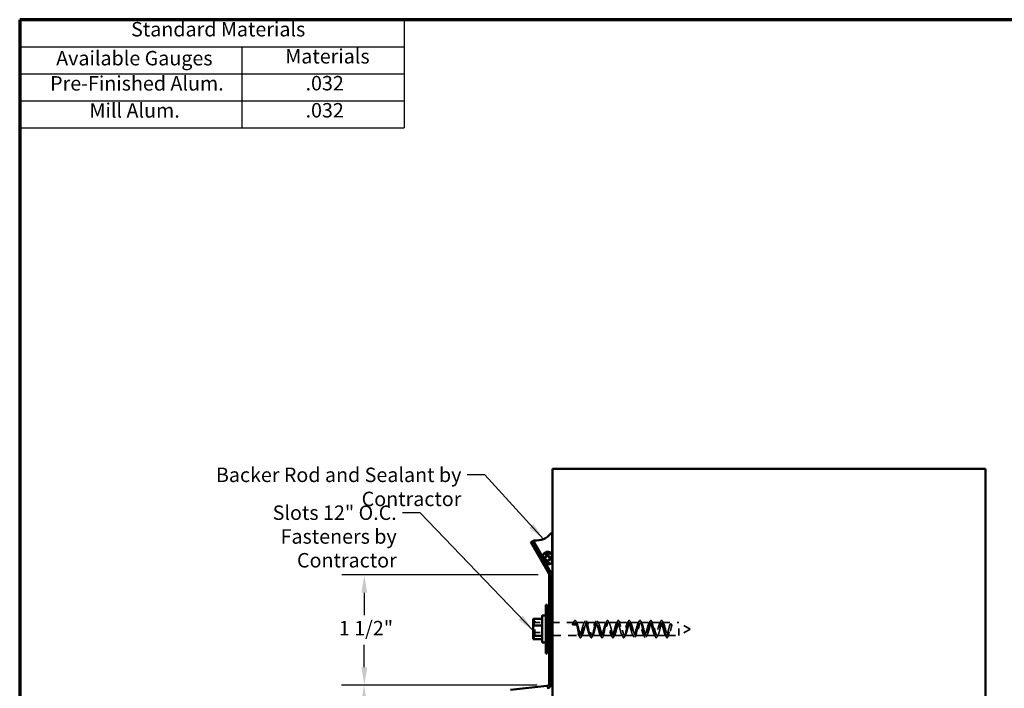
# Model space of a CAD drawing. Units: inches. Extents: x 0.7 to 54.3, y 0.7 to 20.5.
# Drawn here: x 0.7 to 14.4, y 11.2 to 20.5 of the extents above; entities that cross this region are included whole.
import ezdxf

# ---------------------------------------------------------------- set-up
doc = ezdxf.new("R2010")
doc.units = ezdxf.units.IN
doc.header["$LTSCALE"] = 2.5
doc.header["$MEASUREMENT"] = 0
doc.linetypes.add('DASHED', pattern=[0.2067, 0.1654, -0.0413])
for name, color, linetype, lineweight in [('Border (ANSI)', 7, 'Continuous', 70), ('Dimension (ANSI)', 7, 'Continuous', 25), ('Hatch (ANSI)', 7, 'Continuous', 18), ('Hidden (ANSI)', 7, 'DASHED', 35), ('Symbol (ANSI)', 7, 'Continuous', 25), ('Visible (ANSI)', 7, 'Continuous', 50)]:
    doc.layers.add(name, color=color, linetype=linetype, lineweight=lineweight)
doc.styles.add('Note Text (ANSI)', font='tahoma.ttf')
doc.dimstyles.new('Architectural (ANSI)', dxfattribs={"dimscale": 2.5, "dimtxt": 0.08, "dimasz": 0.098425, "dimexe": 0.125, "dimexo": 0.0625, "dimgap": 0.031496, "dimtad": 0, "dimtih": 1, "dimtoh": 1, "dimdec": 4, "dimrnd": 1e-08, "dimzin": 3, "dimdsep": 46, "dimlunit": 4, "dimtxsty": 'Note Text (ANSI)', "dimcen": 0.09, "dimdle": 0.393701, "dimclrd": 256, "dimclre": 256, "dimclrt": 256, "dimadec": 0, "dimazin": 3, "dimtfac": 1.5, "dimtofl": 0, "dimtmove": 0, "dimatfit": 3, "dimfxl": 0, "dimfrac": 2, "dimtolj": 1, "dimtzin": 12, "dimlwd": -1, "dimlwe": -1, "dimarcsym": 0})
doc.dimstyles.new('Default (ANSI)$7', dxfattribs={"dimscale": 2.5, "dimtxt": 0.08, "dimasz": 0.098425, "dimexe": 0.125, "dimexo": 0.0625, "dimgap": 0.031496, "dimtad": 0, "dimtih": 1, "dimtoh": 1, "dimrnd": 1e-08, "dimzin": 4, "dimdsep": 46, "dimtxsty": 'Note Text (ANSI)', "dimcen": 0.09, "dimdle": 0.393701, "dimclrd": 256, "dimclre": 256, "dimclrt": 256, "dimadec": 0, "dimazin": 1, "dimtfac": 1.5, "dimtofl": 0, "dimtmove": 0, "dimatfit": 3, "dimfxl": 0, "dimtolj": 1, "dimtzin": 4, "dimlwd": -1, "dimlwe": -1, "dimarcsym": 0})

# ---------------------------------------------------------------- blocks, each defined once
blk = doc.blocks.new('Borders ATAS A Border')
at = {"layer": 'Border (ANSI)'}
for p, q in [((0.3, 8.2), (0.3, 0.3)), ((10.7, 8.2), (0.3, 8.2))]:
    blk.add_line(p, q, dxfattribs=at)
blk = doc.blocks.new('Table1')
at = {"layer": 'Symbol (ANSI)'}
for p, q in [((0.3, 8.2), (2.4308, 8.2)), ((0.3, 8.2), (0.3, 8.0499)), ((2.4308, 8.2), (2.4308, 8.0499)), ((0.3, 8.0499), (2.4308, 8.0499)), ((0.3, 8.0499), (0.3, 7.8999)), ((1.5304, 8.0499), (1.5304, 7.8999)), ((2.4308, 8.0499), (2.4308, 7.8999)), ((0.3, 7.8999), (2.4308, 7.8999)), ((0.3, 7.8999), (0.3, 7.5999)), ((1.5304, 7.8999), (1.5304, 7.5999)), ((2.4308, 7.8999), (2.4308, 7.5999)), ((0.3, 7.7499), (2.4308, 7.7499)), ((0.3, 7.5999), (2.4308, 7.5999))]:
    blk.add_line(p, q, dxfattribs=at)
at = {"layer": 'Symbol (ANSI)', "char_height": 0.08, "attachment_point": 7, "style": 'Note Text (ANSI)'}
for s, insert in [('Standard Materials', (0.9171, 8.0823)), ('Available Gauges', (0.5021, 7.9218)), ('Materials', (1.7715, 7.9323)), ('Pre-Finished Alum.', (0.4688, 7.7823)), ('.032', (1.8839, 7.7832)), ('Mill Alum.', (0.6868, 7.6323)), ('.032', (1.8839, 7.6332))]:
    blk.add_mtext(s, dxfattribs=dict(at, insert=insert))
blk = doc.blocks.new('*D9')
at = {"layer": 'Defpoints', "color": 0, "transparency": 16777216}
for p in [(8.087, 12.808), (5.524, 11.282), (8.077, 11.282)]:
    blk.add_point(p, dxfattribs=at)
at = {"layer": 'Dimension (ANSI)', "transparency": 16777216}
for p, q in [((7.93, 12.808), (5.211, 12.808)), ((5.524, 12.562), (5.524, 12.25)), ((5.524, 11.528), (5.524, 11.84)), ((7.92, 11.282), (5.211, 11.282))]:
    blk.add_line(p, q, dxfattribs=at)
for points in [[(5.483, 12.562), (5.565, 12.562), (5.524, 12.808)], [(5.483, 11.528), (5.565, 11.528), (5.524, 11.282)]]:
    blk.add_solid(points, dxfattribs=at)
at = {"layer": 'Dimension (ANSI)', "transparency": 16777216, "insert": (5.171, 12.171), "char_height": 0.2, "attachment_point": 1, "style": 'Note Text (ANSI)'}
blk.add_mtext('\\A1;1 1/2"', dxfattribs=at)
blk = doc.blocks.new('*D10')
at = {"layer": 'Defpoints', "color": 0, "transparency": 16777216}
for p in [(8.077, 11.282), (5.521, 6.308), (7.687, 6.308)]:
    blk.add_point(p, dxfattribs=at)
at = {"layer": 'Dimension (ANSI)', "transparency": 16777216}
for p, q in [((7.92, 11.282), (5.209, 11.282)), ((5.521, 11.036), (5.521, 8.976)), ((5.521, 6.554), (5.521, 8.614)), ((7.53, 6.308), (5.209, 6.308))]:
    blk.add_line(p, q, dxfattribs=at)
for points in [[(5.48, 11.036), (5.562, 11.036), (5.521, 11.282)], [(5.48, 6.554), (5.562, 6.554), (5.521, 6.308)]]:
    blk.add_solid(points, dxfattribs=at)
at = {"layer": 'Dimension (ANSI)', "transparency": 16777216, "insert": (5.407, 8.897), "char_height": 0.2, "attachment_point": 1, "style": 'Note Text (ANSI)'}
blk.add_mtext('\\A1;5"', dxfattribs=at)

msp = doc.modelspace()

# ---------------------------------------------------------------- hatches: boundary and pattern name
at = {"layer": 'Hatch (ANSI)', "true_color": 0xc0c0c0}
h = msp.add_hatch(dxfattribs=at)
h.set_pattern_fill('AR-CONC', color=9, scale=14, angle=45, style=0, pattern_type=2)
h.paths.add_polyline_path([(8.12873, 14.27673), (14.12873, 14.27673), (14.12873, 4.27673), (8.12873, 4.27673)])
at = {"layer": 'Hatch (ANSI)'}
h = msp.add_hatch(dxfattribs=at)
h.set_pattern_fill('CUST29', color=256, scale=0.5, style=0, pattern_type=2)
h.set_pattern_definition([(45, (0, 0), (-0.04419417, 0.04419417), []), (45, (0.015625, 0), (-0.04419417, 0.04419417), []), (45, (0.03125, 0), (-0.04419417, 0.04419417), []), (135, (0, 0), (-0.04419417, -0.04419417), []), (135, (0.015625, 0), (-0.04419417, -0.04419417), []), (135, (0.03125, 0), (-0.04419417, -0.04419417), [])])
edge = h.paths.add_edge_path()
edge.add_arc((8.06123, 13.06178), 0.0625, 0, 210)
edge.add_line((8.00711, 13.03053), (8.03802, 12.97699))
edge.add_arc((8.0778, 12.99996), 0.04594, 210, 360)
edge.add_line((8.12373, 12.99996), (8.12373, 13.06178))

# ---------------------------------------------------------------- linework, layer by layer
at = {"layer": 'Hidden (ANSI)', "ltscale": 0.095135}
for p, q in [((7.86154, 12.15086), (7.98654, 12.15086)), ((7.86154, 12.00871), (7.98654, 12.00871))]:
    msp.add_line(p, q, dxfattribs=at)
at = {"layer": 'Hidden (ANSI)', "ltscale": 0.19037}
msp.add_line((7.88654, 11.95028), (7.88654, 12.14181), dxfattribs=at)
at = {"layer": 'Hidden (ANSI)', "ltscale": 0.005287}
for p, q in [((8.03154, 12.19234), (8.03654, 12.19734)), ((8.03154, 11.92384), (8.03654, 11.91884))]:
    msp.add_line(p, q, dxfattribs=at)
at = {"layer": 'Hidden (ANSI)', "ltscale": 0.321229}
msp.add_line((8.03154, 11.92384), (8.03154, 12.19234), dxfattribs=at)
at = {"layer": 'Hidden (ANSI)', "ltscale": 0.018947}
for p, q in [((8.03154, 12.14909), (8.05654, 12.14909)), ((7.88654, 11.97438), (7.86154, 11.97438)), ((7.86154, 11.95028), (7.88654, 11.95028)), ((8.03154, 11.96709), (8.05654, 11.96709))]:
    msp.add_line(p, q, dxfattribs=at)
at = {"layer": 'Hidden (ANSI)', "ltscale": 0.015138}
for p, q in [((8.03654, 12.24059), (8.05654, 12.24059)), ((8.03654, 11.87559), (8.05654, 11.87559))]:
    msp.add_line(p, q, dxfattribs=at)
at = {"layer": 'Hidden (ANSI)', "ltscale": 0.024425}
for p, q in [((8.08654, 12.15684), (8.11873, 12.15684)), ((8.11873, 12.15184), (8.08654, 12.15184)), ((8.08654, 12.14909), (8.11873, 12.14909)), ((8.08654, 11.96709), (8.11873, 11.96709)), ((8.08654, 11.96434), (8.11873, 11.96434)), ((8.08654, 11.95934), (8.11873, 11.95934))]:
    msp.add_line(p, q, dxfattribs=at)
at = {"layer": 'Hidden (ANSI)', "ltscale": 0.227432}
msp.add_line((8.12873, 12.14909), (8.42738, 12.14909), dxfattribs=at)
at = {"layer": 'Hidden (ANSI)', "ltscale": 0.091325}
for p, q in [((8.45738, 12.14909), (8.57738, 12.14909)), ((8.60738, 12.14909), (8.72738, 12.14909)), ((8.75738, 12.14909), (8.87738, 12.14909)), ((8.90738, 12.14909), (9.02738, 12.14909)), ((9.05738, 12.14909), (9.17738, 12.14909)), ((9.20738, 12.14909), (9.32738, 12.14909)), ((9.35738, 12.14909), (9.47738, 12.14909)), ((9.50738, 12.14909), (9.62738, 12.14909)), ((8.53238, 11.96709), (8.65238, 11.96709)), ((8.68238, 11.96709), (8.80238, 11.96709)), ((8.83238, 11.96709), (8.95238, 11.96709)), ((8.98238, 11.96709), (9.10238, 11.96709)), ((9.13238, 11.96709), (9.25238, 11.96709)), ((9.28238, 11.96709), (9.40238, 11.96709)), ((9.43238, 11.96709), (9.55238, 11.96709)), ((9.58238, 11.96709), (9.70238, 11.96709))]:
    msp.add_line(p, q, dxfattribs=at)
at = {"layer": 'Hidden (ANSI)', "ltscale": 0.168692}
msp.add_line((9.65738, 12.14909), (9.87893, 12.14909), dxfattribs=at)
at = {"layer": 'Hidden (ANSI)', "ltscale": 0.21771}
msp.add_line((9.87893, 11.96709), (9.87893, 12.14909), dxfattribs=at)
at = {"layer": 'Hidden (ANSI)', "ltscale": 0.138562}
for q in [(9.87893, 12.14909), (9.87893, 11.96709)]:
    msp.add_line((10.03654, 12.05809), q, dxfattribs=at)
at = {"layer": 'Hidden (ANSI)', "ltscale": 0.025454}
for p, q in [((8.42154, 12.13586), (8.40654, 12.11658)), ((8.43654, 12.11658), (8.42154, 12.13586)), ((9.75654, 12.11658), (9.77154, 12.13586)), ((9.77154, 12.13586), (9.78654, 12.11658))]:
    msp.add_line(p, q, dxfattribs=at)
at = {"layer": 'Hidden (ANSI)', "ltscale": 0.022756}
for p, q in [((8.40654, 12.11658), (8.43654, 12.11658)), ((9.78654, 12.11658), (9.75654, 12.11658))]:
    msp.add_line(p, q, dxfattribs=at)
at = {"layer": 'Hidden (ANSI)', "ltscale": 0.284573}
msp.add_line((8.12873, 11.96709), (8.50238, 11.96709), dxfattribs=at)
at = {"layer": 'Hidden (ANSI)', "ltscale": 0.111551}
msp.add_line((9.73238, 11.96709), (9.87893, 11.96709), dxfattribs=at)
at = {"layer": 'Hidden (ANSI)', "ltscale": 1.14159}
for points, knots in [([(9.75654, 12.11658), (9.74751, 12.09019), (9.73847, 12.05073), (9.72943, 12.01953), (9.7204, 11.98833), (9.71136, 11.96701), (9.70232, 11.96709), (9.69329, 11.96717), (9.68425, 11.98866), (9.67521, 12.01993), (9.66617, 12.0512), (9.65714, 12.09063), (9.6481, 12.11691), (9.63906, 12.1432), (9.63003, 12.15496), (9.62099, 12.14585), (9.61195, 12.13674), (9.60292, 12.10723), (9.59388, 12.07326), (9.58484, 12.0393), (9.5758, 12.00265), (9.56677, 11.98312), (9.55773, 11.9636), (9.54869, 11.96221), (9.53966, 11.97971), (9.53062, 11.99721), (9.52158, 12.03269), (9.51255, 12.06697), (9.50351, 12.10126), (9.49447, 12.13256), (9.48544, 12.14396), (9.4764, 12.15536), (9.46736, 12.14628), (9.45832, 12.12161), (9.44929, 12.09694), (9.44025, 12.05798), (9.43121, 12.02578), (9.42218, 11.99357), (9.41314, 11.96981), (9.4041, 11.96733), (9.39507, 11.96484), (9.38603, 11.98377), (9.37699, 12.01388), (9.36795, 12.04399), (9.35892, 12.08371), (9.34988, 12.11158), (9.34084, 12.13945), (9.33181, 12.15401), (9.32277, 12.1474), (9.31373, 12.14079), (9.3047, 12.11335), (9.29566, 12.0799), (9.28662, 12.04646), (9.27758, 12.00876), (9.26855, 11.98717), (9.25951, 11.96559), (9.25047, 11.96124), (9.24144, 11.97648), (9.2324, 11.99173), (9.22336, 12.02576), (9.21433, 12.0602), (9.20529, 12.09464), (9.19625, 12.12768), (9.18722, 12.14148), (9.17818, 12.15527), (9.16914, 12.14909), (9.1601, 12.12629), (9.15107, 12.10348), (9.14203, 12.06523), (9.13299, 12.0322), (9.12396, 11.99918), (9.11492, 11.97311), (9.10588, 11.96807), (9.09685, 11.96303), (9.08781, 11.9793), (9.07877, 12.00808), (9.06973, 12.03685), (9.0607, 12.07664), (9.05166, 12.10594), (9.04262, 12.13524), (9.03359, 12.15253), (9.02455, 12.14845), (9.01551, 12.14438), (9.00648, 12.11916), (8.99744, 12.08643), (8.9884, 12.05369), (8.97937, 12.01515), (8.97033, 11.99162), (8.96129, 11.96809), (8.95225, 11.96081), (8.94322, 11.97371), (8.93418, 11.98661), (8.92514, 12.01902), (8.91611, 12.05342), (8.90707, 12.08782), (8.89803, 12.12242), (8.889, 12.13853), (8.87996, 12.15464), (8.87092, 12.15141), (8.86188, 12.13059), (8.85285, 12.10977), (8.84381, 12.07244), (8.83477, 12.03878), (8.82574, 12.00511), (8.8167, 11.97687), (8.80766, 11.96931), (8.79863, 11.96175), (8.78959, 11.97526), (8.78055, 12.00255), (8.77152, 12.02984), (8.76248, 12.06948), (8.75344, 12.10004), (8.7444, 12.13061), (8.73537, 12.15052), (8.72633, 12.149), (8.71729, 12.14749), (8.70826, 12.12463), (8.69922, 12.09279), (8.69018, 12.06095), (8.68115, 12.02177), (8.67211, 11.99644), (8.66307, 11.9711), (8.65403, 11.96092), (8.645, 11.97141), (8.63596, 11.98189), (8.62692, 12.01249), (8.61789, 12.04666), (8.60885, 12.08083), (8.59981, 12.11681), (8.59078, 12.13514), (8.58174, 12.15347), (8.5727, 12.1532), (8.56366, 12.13448), (8.55463, 12.11576), (8.54559, 12.07957), (8.53655, 12.04545), (8.52752, 12.01134), (8.51848, 11.98109), (8.50944, 11.97105), (8.50041, 11.961), (8.49137, 11.97169), (8.48233, 11.99734), (8.4733, 12.02298), (8.46426, 12.06225), (8.45522, 12.09391), (8.44618, 12.12558), (8.43715, 12.14799), (8.42811, 12.14905), (8.42092, 12.14989), (8.41373, 12.13757), (8.40654, 12.11658)], [-56.54866776, -56.54866776, -56.54866776, -56.54866776, -55.41304961, -55.41304961, -55.41304961, -54.27743145, -54.27743145, -54.27743145, -53.1418133, -53.1418133, -53.1418133, -52.00619514, -52.00619514, -52.00619514, -50.87057699, -50.87057699, -50.87057699, -49.73495883, -49.73495883, -49.73495883, -48.59934068, -48.59934068, -48.59934068, -47.46372252, -47.46372252, -47.46372252, -46.32810437, -46.32810437, -46.32810437, -45.19248621, -45.19248621, -45.19248621, -44.05686806, -44.05686806, -44.05686806, -42.9212499, -42.9212499, -42.9212499, -41.78563175, -41.78563175, -41.78563175, -40.65001359, -40.65001359, -40.65001359, -39.51439544, -39.51439544, -39.51439544, -38.37877728, -38.37877728, -38.37877728, -37.24315913, -37.24315913, -37.24315913, -36.10754097, -36.10754097, -36.10754097, -34.97192282, -34.97192282, -34.97192282, -33.83630466, -33.83630466, -33.83630466, -32.70068651, -32.70068651, -32.70068651, -31.56506835, -31.56506835, -31.56506835, -30.42945019, -30.42945019, -30.42945019, -29.29383204, -29.29383204, -29.29383204, -28.15821388, -28.15821388, -28.15821388, -27.02259573, -27.02259573, -27.02259573, -25.88697757, -25.88697757, -25.88697757, -24.75135942, -24.75135942, -24.75135942, -23.61574126, -23.61574126, -23.61574126, -22.48012311, -22.48012311, -22.48012311, -21.34450495, -21.34450495, -21.34450495, -20.2088868, -20.2088868, -20.2088868, -19.07326864, -19.07326864, -19.07326864, -17.93765049, -17.93765049, -17.93765049, -16.80203233, -16.80203233, -16.80203233, -15.66641418, -15.66641418, -15.66641418, -14.53079602, -14.53079602, -14.53079602, -13.39517787, -13.39517787, -13.39517787, -12.25955971, -12.25955971, -12.25955971, -11.12394156, -11.12394156, -11.12394156, -9.9883234, -9.9883234, -9.9883234, -8.85270525, -8.85270525, -8.85270525, -7.71708709, -7.71708709, -7.71708709, -6.58146893, -6.58146893, -6.58146893, -5.44585078, -5.44585078, -5.44585078, -4.31023262, -4.31023262, -4.31023262, -3.17461447, -3.17461447, -3.17461447, -2.03899631, -2.03899631, -2.03899631, -0.90337816, -0.90337816, -0.90337816, 0, 0, 0, 0]), ([(8.43654, 12.11658), (8.44558, 12.14297), (8.45462, 12.15492), (8.46365, 12.14597), (8.47269, 12.13702), (8.48173, 12.10763), (8.49077, 12.0737), (8.4998, 12.03976), (8.50884, 12.00304), (8.51788, 11.98337), (8.52691, 11.96371), (8.53595, 11.96213), (8.54499, 11.97949), (8.55402, 11.99685), (8.56306, 12.03224), (8.5721, 12.06654), (8.58114, 12.10083), (8.59017, 12.13225), (8.59921, 12.14381), (8.60825, 12.15537), (8.61728, 12.14647), (8.62632, 12.12192), (8.63536, 12.09737), (8.64439, 12.05845), (8.65343, 12.02619), (8.66247, 11.99393), (8.6715, 11.97001), (8.68054, 11.96736), (8.68958, 11.96471), (8.69862, 11.98347), (8.70765, 12.0135), (8.71669, 12.04352), (8.72573, 12.08325), (8.73476, 12.11122), (8.7438, 12.13919), (8.75284, 12.15393), (8.76187, 12.14748), (8.77091, 12.14104), (8.77995, 12.11373), (8.78899, 12.08033), (8.79802, 12.04693), (8.80706, 12.00917), (8.8161, 11.98745), (8.82513, 11.96574), (8.83417, 11.9612), (8.84321, 11.97629), (8.85224, 11.99138), (8.86128, 12.02532), (8.87032, 12.05976), (8.87936, 12.0942), (8.88839, 12.12735), (8.89743, 12.1413), (8.90647, 12.15525), (8.9155, 12.14926), (8.92454, 12.12658), (8.93358, 12.1039), (8.94261, 12.0657), (8.95165, 12.03263), (8.96069, 11.99956), (8.96972, 11.97334), (8.97876, 11.96813), (8.9878, 11.96293), (8.99684, 11.97902), (9.00587, 12.00771), (9.01491, 12.0364), (9.02395, 12.07618), (9.03298, 12.10557), (9.04202, 12.13496), (9.05106, 12.15241), (9.06009, 12.1485), (9.06913, 12.1446), (9.07817, 12.11953), (9.08721, 12.08684), (9.09624, 12.05416), (9.10528, 12.01557), (9.11432, 11.99192), (9.12335, 11.96827), (9.13239, 11.9608), (9.14143, 11.97355), (9.15046, 11.98629), (9.1595, 12.01859), (9.16854, 12.05298), (9.17757, 12.08737), (9.18661, 12.12207), (9.19565, 12.13832), (9.20469, 12.15458), (9.21372, 12.15154), (9.22276, 12.13085), (9.2318, 12.11016), (9.24083, 12.0729), (9.24987, 12.03921), (9.25891, 12.00551), (9.26794, 11.97713), (9.27698, 11.96941), (9.28602, 11.96168), (9.29506, 11.97502), (9.30409, 12.0022), (9.31313, 12.02939), (9.32217, 12.06901), (9.3312, 12.09965), (9.34024, 12.1303), (9.34928, 12.15037), (9.35831, 12.14902), (9.36735, 12.14767), (9.37639, 12.12498), (9.38542, 12.0932), (9.39446, 12.06142), (9.4035, 12.02221), (9.41254, 11.99676), (9.42157, 11.97131), (9.43061, 11.96095), (9.43965, 11.97127), (9.44868, 11.9816), (9.45772, 12.01207), (9.46676, 12.04622), (9.47579, 12.08038), (9.48483, 12.11643), (9.49387, 12.1349), (9.50291, 12.15337), (9.51194, 12.1533), (9.52098, 12.13472), (9.53002, 12.11614), (9.53905, 12.08003), (9.54809, 12.04589), (9.55713, 12.01175), (9.56616, 11.98138), (9.5752, 11.97117), (9.58424, 11.96097), (9.59328, 11.97147), (9.60231, 11.99701), (9.61135, 12.02254), (9.62039, 12.06177), (9.62942, 12.09351), (9.63846, 12.12524), (9.6475, 12.14781), (9.65653, 12.14903), (9.66557, 12.15025), (9.67461, 12.13006), (9.68364, 12.09935), (9.69268, 12.06865), (9.70172, 12.02905), (9.71076, 12.00194), (9.71979, 11.97483), (9.72883, 11.96164), (9.73787, 11.96948), (9.7469, 11.97733), (9.75594, 12.00581), (9.76498, 12.03953), (9.77217, 12.06636), (9.77936, 12.09558), (9.78654, 12.11658)], [0, 0, 0, 0, 1.13561816, 1.13561816, 1.13561816, 2.27123631, 2.27123631, 2.27123631, 3.40685447, 3.40685447, 3.40685447, 4.54247262, 4.54247262, 4.54247262, 5.67809078, 5.67809078, 5.67809078, 6.81370893, 6.81370893, 6.81370893, 7.94932709, 7.94932709, 7.94932709, 9.08494524, 9.08494524, 9.08494524, 10.2205634, 10.2205634, 10.2205634, 11.35618155, 11.35618155, 11.35618155, 12.49179971, 12.49179971, 12.49179971, 13.62741786, 13.62741786, 13.62741786, 14.76303602, 14.76303602, 14.76303602, 15.89865417, 15.89865417, 15.89865417, 17.03427233, 17.03427233, 17.03427233, 18.16989048, 18.16989048, 18.16989048, 19.30550864, 19.30550864, 19.30550864, 20.44112679, 20.44112679, 20.44112679, 21.57674495, 21.57674495, 21.57674495, 22.7123631, 22.7123631, 22.7123631, 23.84798126, 23.84798126, 23.84798126, 24.98359941, 24.98359941, 24.98359941, 26.11921757, 26.11921757, 26.11921757, 27.25483573, 27.25483573, 27.25483573, 28.39045388, 28.39045388, 28.39045388, 29.52607204, 29.52607204, 29.52607204, 30.66169019, 30.66169019, 30.66169019, 31.79730835, 31.79730835, 31.79730835, 32.9329265, 32.9329265, 32.9329265, 34.06854466, 34.06854466, 34.06854466, 35.20416281, 35.20416281, 35.20416281, 36.33978097, 36.33978097, 36.33978097, 37.47539912, 37.47539912, 37.47539912, 38.61101728, 38.61101728, 38.61101728, 39.74663543, 39.74663543, 39.74663543, 40.88225359, 40.88225359, 40.88225359, 42.01787174, 42.01787174, 42.01787174, 43.1534899, 43.1534899, 43.1534899, 44.28910805, 44.28910805, 44.28910805, 45.42472621, 45.42472621, 45.42472621, 46.56034436, 46.56034436, 46.56034436, 47.69596252, 47.69596252, 47.69596252, 48.83158067, 48.83158067, 48.83158067, 49.96719883, 49.96719883, 49.96719883, 51.10281698, 51.10281698, 51.10281698, 52.23843514, 52.23843514, 52.23843514, 53.3740533, 53.3740533, 53.3740533, 54.50967145, 54.50967145, 54.50967145, 55.64528961, 55.64528961, 55.64528961, 56.54866776, 56.54866776, 56.54866776, 56.54866776])]:
    msp.add_open_spline(points, degree=3, knots=knots, dxfattribs=at)
at = {"layer": 'Hidden (ANSI)', "ltscale": 0.027742}
for points in [[(8.41584, 12.13867), (8.42181, 12.14924), (8.42765, 12.15993), (8.43341, 12.17065)], [(8.45135, 12.17065), (8.45711, 12.15993), (8.46295, 12.14924), (8.46892, 12.13867)], [(8.56584, 12.13867), (8.57181, 12.14924), (8.57765, 12.15993), (8.58341, 12.17065)], [(8.60135, 12.17065), (8.60711, 12.15993), (8.61295, 12.14924), (8.61892, 12.13867)], [(8.71584, 12.13867), (8.72181, 12.14924), (8.72765, 12.15993), (8.73341, 12.17065)], [(8.75135, 12.17065), (8.75711, 12.15993), (8.76295, 12.14924), (8.76892, 12.13867)], [(8.86584, 12.13867), (8.87181, 12.14924), (8.87765, 12.15993), (8.88341, 12.17065)], [(8.90135, 12.17065), (8.90711, 12.15993), (8.91295, 12.14924), (8.91892, 12.13867)], [(9.01584, 12.13867), (9.02181, 12.14924), (9.02765, 12.15993), (9.03341, 12.17065)], [(9.05135, 12.17065), (9.05711, 12.15993), (9.06295, 12.14924), (9.06892, 12.13867)], [(9.16584, 12.13867), (9.17181, 12.14924), (9.17765, 12.15993), (9.18341, 12.17065)], [(9.20135, 12.17065), (9.20711, 12.15993), (9.21295, 12.14924), (9.21892, 12.13867)], [(9.31584, 12.13867), (9.32181, 12.14924), (9.32765, 12.15993), (9.33341, 12.17065)], [(9.35135, 12.17065), (9.35711, 12.15993), (9.36295, 12.14924), (9.36892, 12.13867)], [(9.46584, 12.13867), (9.47181, 12.14924), (9.47765, 12.15993), (9.48341, 12.17065)], [(9.50135, 12.17065), (9.50711, 12.15993), (9.51295, 12.14924), (9.51892, 12.13867)], [(9.61584, 12.13867), (9.62181, 12.14924), (9.62765, 12.15993), (9.63341, 12.17065)], [(9.65135, 12.17065), (9.65711, 12.15993), (9.66295, 12.14924), (9.66892, 12.13867)], [(8.50841, 11.94554), (8.50265, 11.95626), (8.49681, 11.96694), (8.49084, 11.97751)], [(8.54392, 11.97751), (8.53795, 11.96694), (8.53211, 11.95626), (8.52635, 11.94554)], [(8.65841, 11.94554), (8.65265, 11.95626), (8.64681, 11.96694), (8.64084, 11.97751)], [(8.69392, 11.97751), (8.68795, 11.96694), (8.68211, 11.95626), (8.67635, 11.94554)], [(8.80841, 11.94554), (8.80265, 11.95626), (8.79681, 11.96694), (8.79084, 11.97751)], [(8.84392, 11.97751), (8.83795, 11.96694), (8.83211, 11.95626), (8.82635, 11.94554)], [(8.95841, 11.94554), (8.95265, 11.95626), (8.94681, 11.96694), (8.94084, 11.97751)], [(8.99392, 11.97751), (8.98795, 11.96694), (8.98211, 11.95626), (8.97635, 11.94554)], [(9.10841, 11.94554), (9.10265, 11.95626), (9.09681, 11.96694), (9.09084, 11.97751)], [(9.14392, 11.97751), (9.13795, 11.96694), (9.13211, 11.95626), (9.12635, 11.94554)], [(9.25841, 11.94554), (9.25265, 11.95626), (9.24681, 11.96694), (9.24084, 11.97751)], [(9.29392, 11.97751), (9.28795, 11.96694), (9.28211, 11.95626), (9.27635, 11.94554)], [(9.40841, 11.94554), (9.40265, 11.95626), (9.39681, 11.96694), (9.39084, 11.97751)], [(9.44392, 11.97751), (9.43795, 11.96694), (9.43211, 11.95626), (9.42635, 11.94554)], [(9.55841, 11.94554), (9.55265, 11.95626), (9.54681, 11.96694), (9.54084, 11.97751)], [(9.59392, 11.97751), (9.58795, 11.96694), (9.58211, 11.95626), (9.57635, 11.94554)], [(9.70841, 11.94554), (9.70265, 11.95626), (9.69681, 11.96694), (9.69084, 11.97751)], [(9.74392, 11.97751), (9.73795, 11.96694), (9.73211, 11.95626), (9.72635, 11.94554)]]:
    msp.add_open_spline(points, degree=3, dxfattribs=at)
at = {"layer": 'Hidden (ANSI)', "ltscale": 1.122918}
msp.add_open_spline([(8.42154, 12.13586), (8.42996, 12.16854), (8.43838, 12.18487), (8.44679, 12.17703), (8.45521, 12.1692), (8.46362, 12.1375), (8.47204, 12.09713), (8.48045, 12.05675), (8.48887, 12.0093), (8.49728, 11.97749), (8.5057, 11.94567), (8.51412, 11.93076), (8.52253, 11.9399), (8.53095, 11.94903), (8.53936, 11.98185), (8.54778, 12.02263), (8.55619, 12.06341), (8.56461, 12.11054), (8.57303, 12.14146), (8.58144, 12.17237), (8.58986, 12.18585), (8.59827, 12.17542), (8.60669, 12.165), (8.6151, 12.1311), (8.62352, 12.08995), (8.63193, 12.0488), (8.64035, 12.00203), (8.64877, 11.97205), (8.65718, 11.94206), (8.6656, 11.93003), (8.67401, 11.94173), (8.68243, 11.95343), (8.69084, 11.98839), (8.69926, 12.02987), (8.70768, 12.07135), (8.71609, 12.1177), (8.72451, 12.14673), (8.73292, 12.17577), (8.74134, 12.18633), (8.74975, 12.17337), (8.75817, 12.1604), (8.76658, 12.12442), (8.775, 12.08265), (8.78342, 12.04089), (8.79183, 11.99499), (8.80025, 11.96694), (8.80866, 11.93889), (8.81708, 11.92979), (8.82549, 11.94401), (8.83391, 11.95823), (8.84233, 11.9952), (8.85074, 12.03722), (8.85916, 12.07923), (8.86757, 12.12463), (8.87599, 12.15167), (8.8844, 12.17871), (8.89282, 12.18632), (8.90123, 12.17086), (8.90965, 12.1554), (8.91807, 12.11748), (8.92648, 12.07526), (8.9349, 12.03304), (8.94331, 11.98818), (8.95173, 11.96218), (8.96014, 11.93617), (8.96856, 11.93005), (8.97698, 11.94673), (8.98539, 11.96342), (8.99381, 12.00226), (9.00222, 12.04465), (9.01064, 12.08704), (9.01905, 12.1313), (9.02747, 12.15625), (9.03588, 12.18119), (9.0443, 12.18582), (9.05272, 12.16793), (9.06113, 12.15003), (9.06955, 12.11031), (9.07796, 12.0678), (9.08638, 12.02528), (9.09479, 11.98164), (9.10321, 11.95779), (9.11163, 11.93393), (9.12004, 11.9308), (9.12846, 11.94988), (9.13687, 11.96897), (9.14529, 12.00953), (9.1537, 12.05213), (9.16212, 12.09473), (9.17053, 12.1377), (9.17895, 12.16045), (9.18737, 12.18319), (9.19578, 12.18483), (9.2042, 12.16457), (9.21261, 12.14431), (9.22103, 12.10295), (9.22944, 12.0603), (9.23786, 12.01765), (9.24628, 11.9754), (9.25469, 11.95378), (9.26311, 11.93217), (9.27152, 11.93203), (9.27994, 11.95345), (9.28835, 11.97487), (9.29677, 12.01699), (9.30518, 12.05964), (9.3136, 12.10229), (9.32202, 12.14378), (9.33043, 12.16425), (9.33885, 12.18472), (9.34726, 12.18335), (9.35568, 12.1608), (9.36409, 12.13825), (9.37251, 12.09541), (9.38093, 12.05279), (9.38934, 12.01018), (9.39776, 11.96948), (9.40617, 11.95018), (9.41459, 11.93089), (9.423, 11.93376), (9.43142, 11.95742), (9.43983, 11.98108), (9.44825, 12.0246), (9.45667, 12.06714), (9.46508, 12.10967), (9.4735, 12.14954), (9.48191, 12.16765), (9.49033, 12.18575), (9.49874, 12.18139), (9.50716, 12.15663), (9.51558, 12.13188), (9.52399, 12.08772), (9.53241, 12.04531), (9.54082, 12.00289), (9.54924, 11.9639), (9.55765, 11.947), (9.56607, 11.93009), (9.57448, 11.93596), (9.5829, 11.96177), (9.59132, 11.98759), (9.59973, 12.03234), (9.60815, 12.0746), (9.61656, 12.11686), (9.62498, 12.15494), (9.63339, 12.17062), (9.64181, 12.1863), (9.65023, 12.17895), (9.65864, 12.15209), (9.66706, 12.12523), (9.67547, 12.07993), (9.68389, 12.03787), (9.6923, 11.99582), (9.70072, 11.95868), (9.70913, 11.94424), (9.71755, 11.9298), (9.72597, 11.93863), (9.73438, 11.9665), (9.7428, 11.99437), (9.75121, 12.04019), (9.75963, 12.082), (9.7636, 12.10173), (9.76757, 12.1203), (9.77154, 12.13586)], degree=3, knots=[0, 0, 0, 0, 1.05753885, 1.05753885, 1.05753885, 2.11507771, 2.11507771, 2.11507771, 3.17261656, 3.17261656, 3.17261656, 4.23015542, 4.23015542, 4.23015542, 5.28769427, 5.28769427, 5.28769427, 6.34523313, 6.34523313, 6.34523313, 7.40277198, 7.40277198, 7.40277198, 8.46031084, 8.46031084, 8.46031084, 9.51784969, 9.51784969, 9.51784969, 10.57538854, 10.57538854, 10.57538854, 11.6329274, 11.6329274, 11.6329274, 12.69046625, 12.69046625, 12.69046625, 13.74800511, 13.74800511, 13.74800511, 14.80554396, 14.80554396, 14.80554396, 15.86308282, 15.86308282, 15.86308282, 16.92062167, 16.92062167, 16.92062167, 17.97816053, 17.97816053, 17.97816053, 19.03569938, 19.03569938, 19.03569938, 20.09323823, 20.09323823, 20.09323823, 21.15077709, 21.15077709, 21.15077709, 22.20831594, 22.20831594, 22.20831594, 23.2658548, 23.2658548, 23.2658548, 24.32339365, 24.32339365, 24.32339365, 25.38093251, 25.38093251, 25.38093251, 26.43847136, 26.43847136, 26.43847136, 27.49601022, 27.49601022, 27.49601022, 28.55354907, 28.55354907, 28.55354907, 29.61108792, 29.61108792, 29.61108792, 30.66862678, 30.66862678, 30.66862678, 31.72616563, 31.72616563, 31.72616563, 32.78370449, 32.78370449, 32.78370449, 33.84124334, 33.84124334, 33.84124334, 34.8987822, 34.8987822, 34.8987822, 35.95632105, 35.95632105, 35.95632105, 37.01385991, 37.01385991, 37.01385991, 38.07139876, 38.07139876, 38.07139876, 39.12893761, 39.12893761, 39.12893761, 40.18647647, 40.18647647, 40.18647647, 41.24401532, 41.24401532, 41.24401532, 42.30155418, 42.30155418, 42.30155418, 43.35909303, 43.35909303, 43.35909303, 44.41663189, 44.41663189, 44.41663189, 45.47417074, 45.47417074, 45.47417074, 46.5317096, 46.5317096, 46.5317096, 47.58924845, 47.58924845, 47.58924845, 48.6467873, 48.6467873, 48.6467873, 49.70432616, 49.70432616, 49.70432616, 50.76186501, 50.76186501, 50.76186501, 51.81940387, 51.81940387, 51.81940387, 52.87694272, 52.87694272, 52.87694272, 53.93448158, 53.93448158, 53.93448158, 54.99202043, 54.99202043, 54.99202043, 56.04955929, 56.04955929, 56.04955929, 56.54866776, 56.54866776, 56.54866776, 56.54866776], dxfattribs=at)
at = {"layer": 'Visible (ANSI)', "color": 8, "true_color": 0x808080}
for p, q in [((8.12873, 4.27673), (8.12873, 14.27673)), ((8.12873, 14.27673), (14.12873, 14.27673)), ((14.12873, 14.27673), (14.12873, 4.27673))]:
    msp.add_line(p, q, dxfattribs=at)
at = {"layer": 'Visible (ANSI)', "color": 56, "true_color": 0x808000}
for p, q in [((8.12373, 13.37673), (8.12373, 13.11878)), ((7.9786, 13.0799), (7.86785, 13.27173))]:
    msp.add_line(p, q, dxfattribs=at)
at = {"layer": 'Visible (ANSI)', "color": 1, "true_color": 0xff0000}
for p, q in [((7.83131, 13.26063), (7.85919, 13.27673)), ((8.08131, 12.82762), (7.83131, 13.26063)), ((7.85919, 13.27673), (8.10919, 12.84372)), ((8.08654, 11.30809), (8.08654, 12.80809)), ((8.11873, 12.80809), (8.11873, 11.30809)), ((7.55098, 11.21455), (8.05173, 11.26926))]:
    msp.add_line(p, q, dxfattribs=at)
at = {"layer": 'Visible (ANSI)'}
for p, q in [((8.03802, 12.97699), (8.00711, 13.03053)), ((8.12373, 13.06178), (8.12373, 12.99996)), ((8.03654, 12.39559), (8.03654, 11.72059)), ((8.03654, 12.39559), (8.05654, 12.39559)), ((8.05654, 12.39559), (8.05654, 11.72059)), ((7.86154, 12.20024), (7.86154, 12.16591)), ((7.86154, 12.20024), (7.98654, 12.20024)), ((7.86154, 12.16591), (7.88654, 12.16591)), ((7.86154, 12.14181), (7.86154, 12.16591)), ((7.88654, 12.14181), (7.86154, 12.14181)), ((7.86154, 12.14181), (7.86154, 12.10747)), ((7.88654, 12.16591), (7.88654, 12.14181)), ((7.98654, 11.87559), (7.98654, 12.24059)), ((7.99154, 12.24559), (8.03154, 12.24559)), ((8.05654, 12.14909), (8.08654, 12.14909)), ((8.11873, 12.14909), (8.12873, 12.14909)), ((7.86154, 12.10747), (7.86154, 11.96533)), ((7.86154, 12.10747), (7.98654, 12.10747)), ((7.86154, 11.96533), (7.86154, 11.91594)), ((7.86154, 11.96533), (7.98654, 11.96533)), ((7.86154, 11.91594), (7.98654, 11.91594)), ((7.99154, 11.87059), (8.03154, 11.87059)), ((8.05654, 11.96709), (8.08654, 11.96709)), ((8.11873, 11.96709), (8.12873, 11.96709)), ((8.03654, 11.72059), (8.05654, 11.72059))]:
    msp.add_line(p, q, dxfattribs=at)
at = {"layer": 'Visible (ANSI)', "color": 56, "true_color": 0x808000}
for centre, radius, start, end in [((7.90737, 13.53489), 0.25, 263.182459, 322.532319), ((8.11373, 13.37673), 0.01, 0, 142.532319), ((7.87651, 13.27673), 0.01, 83.182459, 210), ((8.06123, 13.06178), 0.0675, 47.35769, 162.64231), ((8.11373, 13.11878), 0.01, 227.35769, 0), ((7.98726, 13.0849), 0.01, 210, 342.64231)]:
    msp.add_arc(centre, radius, start, end, dxfattribs=at)
at = {"layer": 'Visible (ANSI)'}
for centre, radius, start, end in [((8.06123, 13.06178), 0.0625, 0, 210), ((8.0778, 12.99996), 0.04594, 210, 0), ((7.99154, 12.24059), 0.005, 90, 180), ((8.03154, 12.24059), 0.005, 0, 90), ((7.99154, 11.87559), 0.005, 180, 270), ((8.03154, 11.87559), 0.005, 270, 0)]:
    msp.add_arc(centre, radius, start, end, dxfattribs=at)
at = {"layer": 'Visible (ANSI)', "color": 1, "true_color": 0xff0000}
for centre, radius, start, end in [((8.04748, 12.80809), 0.03906, 0, 30), ((8.04748, 12.80809), 0.07125, 0, 30), ((8.04748, 11.30809), 0.03906, 276.235386, 0), ((8.04748, 11.30809), 0.07125, 276.235386, 0)]:
    msp.add_arc(centre, radius, start, end, dxfattribs=at)

# ---------------------------------------------------------------- block references
at = {"xscale": 2.5, "yscale": 2.5, "zscale": 2.5}
for name in ['Borders ATAS A Border', 'Table1']:
    msp.add_blockref(name, (0, 0), dxfattribs=at)

# ---------------------------------------------------------------- texts
at = {"layer": 'Symbol (ANSI)', "insert": (6.86837, 14.29458), "char_height": 0.2, "width": 4.6202592, "attachment_point": 3, "style": 'Note Text (ANSI)'}
msp.add_mtext('{Backer Rod and Sealant by Contractor}', dxfattribs=at)
at = {"layer": 'Symbol (ANSI)', "insert": (5.97294, 13.77003), "char_height": 0.2, "width": 2.8988653, "attachment_point": 3, "line_spacing_factor": 0.987884, "style": 'Note Text (ANSI)'}
msp.add_mtext('{Slots 12" O.C.\\PFasteners by Contractor}', dxfattribs=at)

# ---------------------------------------------------------------- dimensions: what is measured, and where the dimension line sits
at = {"layer": 'Dimension (ANSI)'}
for base, p1, p2, picture, middle in [((5.52378, 11.28202), (8.08654, 12.80809), (8.07656, 11.28202), '*D9', (5.52378, 12.04505)), ((5.52124, 6.30809), (8.07656, 11.28202), (7.6866, 6.30809), '*D10', (5.52124, 8.79505))]:
    dim = msp.add_linear_dim(base=base, p1=p1, p2=p2, angle=90, dimstyle='Architectural (ANSI)', override={"dimdec": 4, "dimlfac": 1, "dimtp": 0, "dimtm": 0, "dimtdec": 2, "dimatfit": 1}, dxfattribs=at)
    dim.commit()
    dim.dimension.update_dxf_attribs({"geometry": picture, "text_midpoint": middle, "dimtype": 160})

# ---------------------------------------------------------------- leaders
at = {"layer": 'Symbol (ANSI)', "annotation_type": 0, "has_hookline": 1, "hookline_direction": 1}
for points, text_width in [([(8.00448, 13.30452), (7.19317, 14.19458), (6.94711, 14.19458)], 4.5996), ([(7.86154, 12.0364), (6.29774, 13.67003), (6.05168, 13.67003)], 2.87777)]:
    msp.add_leader(points, dimstyle='Default (ANSI)$7', override={"dimtad": 0}, dxfattribs=dict(at, text_width=text_width))

doc.saveas('drawing.dxf')
